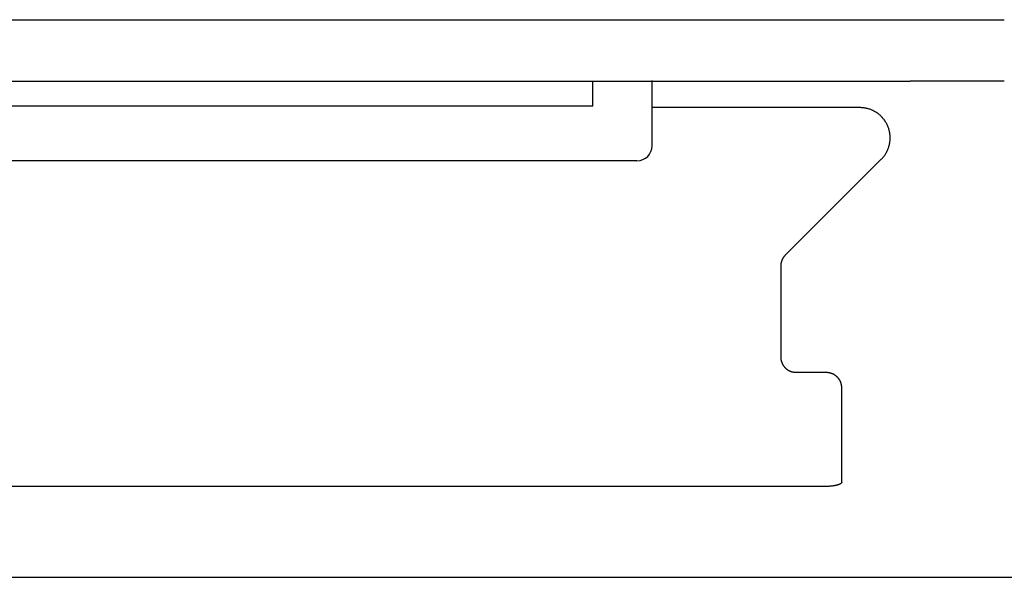
# Model space of a CAD drawing. Units: millimetres. Extents: x 1289 to 2505, y 1609 to 1906.
# Drawn here: x 1361 to 1362, y 1758 to 1759 of the extents above; entities that cross this region are included whole.
import ezdxf

# ---------------------------------------------------------------- set-up
doc = ezdxf.new("R2010")
doc.units = ezdxf.units.MM
doc.layers.add('20000_FRONT_O', color=7, linetype='Continuous')

msp = doc.modelspace()

# ---------------------------------------------------------------- linework, layer by layer
at = {"layer": '20000_FRONT_O', "color": 7, "linetype": 'Continuous'}
for p, q in [((1359.5597, 1758.7265), (1362.0497, 1758.7265)), ((1359.7847, 1758.6455), (1361.9086, 1758.6455)), ((1361.5064, 1758.6122), (1361.5064, 1758.6455)), ((1361.5847, 1758.5601), (1361.5847, 1758.6461)), ((1361.9086, 1758.6455), (1361.9253, 1758.6455)), ((1362.0497, 1758.6455), (1361.9253, 1758.6455)), ((1361.5064, 1758.6122), (1359.8629, 1758.6122)), ((1361.859, 1758.6104), (1361.5847, 1758.6104)), ((1361.5647, 1758.5401), (1359.8047, 1758.5401)), ((1361.7609, 1758.4158), (1361.8873, 1758.5421)), ((1361.7551, 1758.2804), (1361.7551, 1758.4016)), ((1361.8151, 1758.2604), (1361.7751, 1758.2604)), ((1361.8351, 1758.1159), (1361.8351, 1758.2404)), ((1361.8151, 1758.1102), (1359.5544, 1758.1102)), ((1359.3597, 1757.9901), (1368.2797, 1757.9901))]:
    msp.add_line(p, q, dxfattribs=at)
for points in [[(1361.8873, 1758.5421), (1361.8881, 1758.5429), (1361.8888, 1758.5438), (1361.8895, 1758.5446), (1361.8903, 1758.5455), (1361.8909, 1758.5464), (1361.8916, 1758.5473), (1361.8922, 1758.5482), (1361.8929, 1758.5491), (1361.8934, 1758.5501), (1361.894, 1758.5511), (1361.8945, 1758.5521), (1361.895, 1758.5531), (1361.8955, 1758.5541), (1361.8959, 1758.5551), (1361.8964, 1758.5562), (1361.8967, 1758.5572), (1361.8971, 1758.5583), (1361.8974, 1758.5593), (1361.8977, 1758.5604), (1361.898, 1758.5615), (1361.8982, 1758.5626), (1361.8984, 1758.5637), (1361.8986, 1758.5648), (1361.8987, 1758.5659), (1361.8988, 1758.5671), (1361.8989, 1758.5682), (1361.899, 1758.5693), (1361.899, 1758.5704), (1361.899, 1758.5715), (1361.8989, 1758.5727), (1361.8988, 1758.5738), (1361.8987, 1758.5749), (1361.8986, 1758.576), (1361.8984, 1758.5771), (1361.8982, 1758.5782), (1361.898, 1758.5793), (1361.8977, 1758.5804), (1361.8974, 1758.5815), (1361.8971, 1758.5826), (1361.8967, 1758.5836), (1361.8963, 1758.5847), (1361.8959, 1758.5857), (1361.8955, 1758.5867), (1361.895, 1758.5878), (1361.8945, 1758.5888), (1361.894, 1758.5898), (1361.8934, 1758.5907), (1361.8928, 1758.5917), (1361.8922, 1758.5926), (1361.8916, 1758.5936), (1361.8909, 1758.5945), (1361.8903, 1758.5953), (1361.8895, 1758.5962), (1361.8888, 1758.5971), (1361.888, 1758.5979), (1361.8873, 1758.5987), (1361.8865, 1758.5995), (1361.8856, 1758.6002), (1361.8848, 1758.601), (1361.8839, 1758.6017), (1361.883, 1758.6024), (1361.8821, 1758.603), (1361.8812, 1758.6037), (1361.8803, 1758.6043), (1361.8793, 1758.6049), (1361.8783, 1758.6054), (1361.8773, 1758.6059), (1361.8763, 1758.6064), (1361.8753, 1758.6069), (1361.8743, 1758.6074), (1361.8733, 1758.6078), (1361.8722, 1758.6082), (1361.8711, 1758.6085), (1361.8701, 1758.6088), (1361.869, 1758.6091), (1361.8679, 1758.6094), (1361.8668, 1758.6096), (1361.8657, 1758.6098), (1361.8646, 1758.61), (1361.8635, 1758.6102), (1361.8623, 1758.6103), (1361.8612, 1758.6103), (1361.8601, 1758.6104), (1361.859, 1758.6104)], [(1361.7551, 1758.4016), (1361.7551, 1758.402), (1361.7551, 1758.4023), (1361.7551, 1758.4027), (1361.7551, 1758.403), (1361.7551, 1758.4034), (1361.7552, 1758.4037), (1361.7552, 1758.4041), (1361.7553, 1758.4044), (1361.7553, 1758.4048), (1361.7554, 1758.4051), (1361.7554, 1758.4055), (1361.7555, 1758.4058), (1361.7556, 1758.4061), (1361.7557, 1758.4065), (1361.7557, 1758.4068), (1361.7558, 1758.4072), (1361.756, 1758.4075), (1361.7561, 1758.4079), (1361.7562, 1758.4083), (1361.7563, 1758.4086), (1361.7564, 1758.409), (1361.7566, 1758.4093), (1361.7567, 1758.4096), (1361.7569, 1758.41), (1361.757, 1758.4103), (1361.7572, 1758.4107), (1361.7574, 1758.411), (1361.7576, 1758.4113), (1361.7577, 1758.4116), (1361.7579, 1758.4119), (1361.7581, 1758.4122), (1361.7583, 1758.4125), (1361.7585, 1758.4128), (1361.7587, 1758.4131), (1361.7589, 1758.4134), (1361.7591, 1758.4137), (1361.7593, 1758.414), (1361.7595, 1758.4142), (1361.7597, 1758.4145), (1361.76, 1758.4148), (1361.7602, 1758.415), (1361.7604, 1758.4153), (1361.7607, 1758.4155), (1361.7609, 1758.4158)], [(1361.7751, 1758.2604), (1361.7746, 1758.2604), (1361.7741, 1758.2604), (1361.7736, 1758.2605), (1361.7731, 1758.2605), (1361.7727, 1758.2606), (1361.7722, 1758.2606), (1361.7717, 1758.2607), (1361.7712, 1758.2608), (1361.7707, 1758.2609), (1361.7703, 1758.261), (1361.7698, 1758.2611), (1361.7693, 1758.2612), (1361.7689, 1758.2614), (1361.7684, 1758.2615), (1361.768, 1758.2617), (1361.7675, 1758.2619), (1361.7671, 1758.2621), (1361.7666, 1758.2623), (1361.7662, 1758.2625), (1361.7658, 1758.2627), (1361.7653, 1758.2629), (1361.7649, 1758.2632), (1361.7645, 1758.2634), (1361.7641, 1758.2637), (1361.7637, 1758.2639), (1361.7633, 1758.2642), (1361.7629, 1758.2645), (1361.7625, 1758.2648), (1361.7622, 1758.2651), (1361.7618, 1758.2654), (1361.7614, 1758.2658), (1361.7611, 1758.2661), (1361.7608, 1758.2664), (1361.7604, 1758.2668), (1361.7601, 1758.2671), (1361.7598, 1758.2675), (1361.7595, 1758.2679), (1361.7592, 1758.2683), (1361.7589, 1758.2686), (1361.7586, 1758.269), (1361.7583, 1758.2694), (1361.7581, 1758.2698), (1361.7578, 1758.2703), (1361.7576, 1758.2707), (1361.7574, 1758.2711), (1361.7571, 1758.2715), (1361.7569, 1758.272), (1361.7567, 1758.2724), (1361.7565, 1758.2729), (1361.7564, 1758.2733), (1361.7562, 1758.2738), (1361.756, 1758.2742), (1361.7559, 1758.2747), (1361.7558, 1758.2751), (1361.7556, 1758.2756), (1361.7555, 1758.2761), (1361.7554, 1758.2766), (1361.7553, 1758.277), (1361.7553, 1758.2775), (1361.7552, 1758.278), (1361.7552, 1758.2785), (1361.7551, 1758.279), (1361.7551, 1758.2794), (1361.7551, 1758.2799), (1361.7551, 1758.2804)], [(1361.8351, 1758.2404), (1361.8351, 1758.2409), (1361.835, 1758.2414), (1361.835, 1758.2419), (1361.835, 1758.2424), (1361.8349, 1758.2429), (1361.8348, 1758.2434), (1361.8348, 1758.2439), (1361.8347, 1758.2444), (1361.8346, 1758.2448), (1361.8344, 1758.2453), (1361.8343, 1758.2458), (1361.8342, 1758.2463), (1361.834, 1758.2467), (1361.8339, 1758.2472), (1361.8337, 1758.2477), (1361.8335, 1758.2481), (1361.8333, 1758.2486), (1361.8331, 1758.249), (1361.8329, 1758.2494), (1361.8327, 1758.2499), (1361.8324, 1758.2503), (1361.8322, 1758.2507), (1361.8319, 1758.2511), (1361.8317, 1758.2515), (1361.8314, 1758.2519), (1361.8311, 1758.2523), (1361.8308, 1758.2527), (1361.8305, 1758.2531), (1361.8302, 1758.2535), (1361.8299, 1758.2539), (1361.8295, 1758.2542), (1361.8292, 1758.2546), (1361.8288, 1758.2549), (1361.8285, 1758.2552), (1361.8281, 1758.2556), (1361.8277, 1758.2559), (1361.8274, 1758.2562), (1361.827, 1758.2565), (1361.8266, 1758.2568), (1361.8261, 1758.2571), (1361.8257, 1758.2573), (1361.8253, 1758.2576), (1361.8249, 1758.2578), (1361.8244, 1758.2581), (1361.824, 1758.2583), (1361.8235, 1758.2585), (1361.8231, 1758.2587), (1361.8226, 1758.2589), (1361.8221, 1758.2591), (1361.8217, 1758.2593), (1361.8212, 1758.2594), (1361.8208, 1758.2596), (1361.8203, 1758.2597), (1361.8198, 1758.2598), (1361.8194, 1758.2599), (1361.8189, 1758.26), (1361.8184, 1758.2601), (1361.8179, 1758.2602), (1361.8175, 1758.2603), (1361.817, 1758.2603), (1361.8165, 1758.2604), (1361.816, 1758.2604), (1361.8155, 1758.2604), (1361.8151, 1758.2604)], [(1361.8351, 1758.1159), (1361.835, 1758.1157), (1361.835, 1758.1156), (1361.835, 1758.1154), (1361.8349, 1758.1153), (1361.8349, 1758.1151), (1361.8348, 1758.115), (1361.8347, 1758.1149), (1361.8346, 1758.1148), (1361.8345, 1758.1146), (1361.8344, 1758.1145), (1361.8343, 1758.1144), (1361.8342, 1758.1143), (1361.8341, 1758.1142), (1361.834, 1758.1141), (1361.8338, 1758.1139), (1361.8335, 1758.1137), (1361.8333, 1758.1135), (1361.8331, 1758.1134), (1361.8328, 1758.1133), (1361.8326, 1758.1131), (1361.8323, 1758.113), (1361.8321, 1758.1129), (1361.8318, 1758.1128), (1361.8316, 1758.1127), (1361.8313, 1758.1126), (1361.8311, 1758.1125), (1361.8306, 1758.1123), (1361.8301, 1758.1121), (1361.8296, 1758.112), (1361.8291, 1758.1118), (1361.8286, 1758.1117), (1361.8281, 1758.1116), (1361.8276, 1758.1114), (1361.8271, 1758.1113), (1361.8266, 1758.1112), (1361.8259, 1758.1111), (1361.8253, 1758.111), (1361.8246, 1758.1109), (1361.8239, 1758.1108), (1361.8232, 1758.1107), (1361.8225, 1758.1106), (1361.8218, 1758.1105), (1361.8211, 1758.1104), (1361.8204, 1758.1104), (1361.8196, 1758.1103), (1361.8188, 1758.1103), (1361.8181, 1758.1102), (1361.8173, 1758.1102), (1361.8166, 1758.1102), (1361.8158, 1758.1102), (1361.8151, 1758.1102)]]:
    msp.add_lwpolyline(points, dxfattribs=at)
msp.add_arc((1361.5647, 1758.5601), 0.02, 270, 0, dxfattribs=at)

doc.saveas('drawing.dxf')
